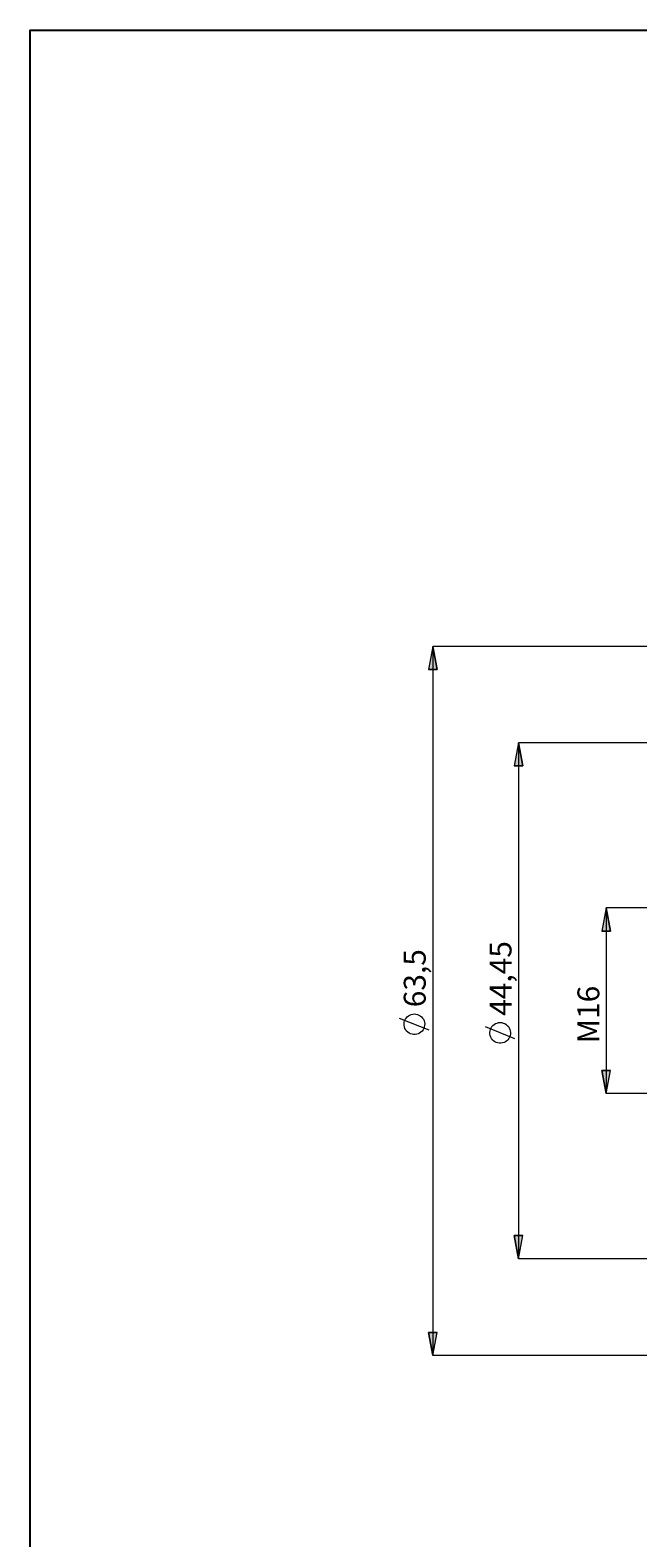
# Model space of a CAD drawing. Extents: x 13 to 827, y 18 to 576.
# Drawn here: x 13 to 161, y 208 to 576 of the extents above; entities that cross this region are included whole.
import ezdxf

# ---------------------------------------------------------------- set-up
doc = ezdxf.new("R2010")
doc.units = 0
doc.header["$MEASUREMENT"] = 0
doc.layers.add('Ebene 1', color=7, linetype='Continuous', lineweight=0)

msp = doc.modelspace()

# ---------------------------------------------------------------- hatches: boundary and pattern name
at = {"layer": 'Ebene 1', "true_color": 0x000000, "transparency": 33554687}
h = msp.add_hatch(color=18, dxfattribs=at)
h.dxf.hatch_style = 2
edge = h.paths.add_edge_path()
edge.add_spline(control_points=[(111.05, 425.21), (111.05, 425.21), (112.11, 419.54), (112.11, 419.54), (112.11, 419.54), (109.99, 419.54), (109.99, 419.54)], knot_values=[0, 0, 0, 0, 1, 1, 1, 2, 2, 2, 2], degree=3, periodic=0)
edge.add_line((109.99, 419.54), (111.05, 425.21))
edge = h.paths.add_edge_path()
edge.add_spline(control_points=[(111.05, 252.01), (111.05, 252.01), (109.99, 257.68), (109.99, 257.68), (109.99, 257.68), (112.11, 257.68), (112.11, 257.68)], knot_values=[0, 0, 0, 0, 1, 1, 1, 2, 2, 2, 2], degree=3, periodic=0)
edge.add_line((112.11, 257.68), (111.05, 252.01))
h = msp.add_hatch(color=18, dxfattribs=at)
h.dxf.hatch_style = 2
edge = h.paths.add_edge_path()
edge.add_spline(control_points=[(132, 401.68), (132, 401.68), (133.07, 396.01), (133.07, 396.01), (133.07, 396.01), (130.94, 396.01), (130.94, 396.01)], knot_values=[0, 0, 0, 0, 1, 1, 1, 2, 2, 2, 2], degree=3, periodic=0)
edge.add_line((130.94, 396.01), (132, 401.68))
edge = h.paths.add_edge_path()
edge.add_spline(control_points=[(132, 275.68), (132, 275.68), (130.94, 281.35), (130.94, 281.35), (130.94, 281.35), (133.07, 281.35), (133.07, 281.35)], knot_values=[0, 0, 0, 0, 1, 1, 1, 2, 2, 2, 2], degree=3, periodic=0)
edge.add_line((133.07, 281.35), (132, 275.68))
edge = h.paths.add_edge_path()
edge.add_spline(control_points=[(757.49, 409.33), (757.49, 409.33), (758.55, 403.66), (758.55, 403.66), (758.55, 403.66), (756.42, 403.66), (756.42, 403.66)], knot_values=[0, 0, 0, 0, 1, 1, 1, 2, 2, 2, 2], degree=3, periodic=0)
edge.add_line((756.42, 403.66), (757.49, 409.33))
edge = h.paths.add_edge_path()
edge.add_spline(control_points=[(757.49, 268.02), (757.49, 268.02), (756.42, 273.69), (756.42, 273.69), (756.42, 273.69), (758.55, 273.69), (758.55, 273.69)], knot_values=[0, 0, 0, 0, 1, 1, 1, 2, 2, 2, 2], degree=3, periodic=0)
edge.add_line((758.55, 273.69), (757.49, 268.02))
edge = h.paths.add_edge_path()
edge.add_spline(control_points=[(737.01, 398.21), (737.01, 398.21), (738.08, 392.54), (738.08, 392.54), (738.08, 392.54), (735.95, 392.54), (735.95, 392.54)], knot_values=[0, 0, 0, 0, 1, 1, 1, 2, 2, 2, 2], degree=3, periodic=0)
edge.add_line((735.95, 392.54), (737.01, 398.21))
edge = h.paths.add_edge_path()
edge.add_spline(control_points=[(737.01, 279.15), (737.01, 279.15), (735.95, 284.82), (735.95, 284.82), (735.95, 284.82), (738.08, 284.82), (738.08, 284.82)], knot_values=[0, 0, 0, 0, 1, 1, 1, 2, 2, 2, 2], degree=3, periodic=0)
edge.add_line((738.08, 284.82), (737.01, 279.15))
edge = h.paths.add_edge_path()
edge.add_spline(control_points=[(716.12, 392.54), (716.12, 392.54), (717.18, 386.87), (717.18, 386.87), (717.18, 386.87), (715.05, 386.87), (715.05, 386.87)], knot_values=[0, 0, 0, 0, 1, 1, 1, 2, 2, 2, 2], degree=3, periodic=0)
edge.add_line((715.05, 386.87), (716.12, 392.54))
edge = h.paths.add_edge_path()
edge.add_spline(control_points=[(716.12, 284.82), (716.12, 284.82), (715.05, 290.49), (715.05, 290.49), (715.05, 290.49), (717.18, 290.49), (717.18, 290.49)], knot_values=[0, 0, 0, 0, 1, 1, 1, 2, 2, 2, 2], degree=3, periodic=0)
edge.add_line((717.18, 290.49), (716.12, 284.82))
edge = h.paths.add_edge_path()
edge.add_spline(control_points=[(153.38, 361.35), (153.38, 361.35), (154.44, 355.69), (154.44, 355.69), (154.44, 355.69), (152.32, 355.69), (152.32, 355.69)], knot_values=[0, 0, 0, 0, 1, 1, 1, 2, 2, 2, 2], degree=3, periodic=0)
edge.add_line((152.32, 355.69), (153.38, 361.35))
edge = h.paths.add_edge_path()
edge.add_spline(control_points=[(153.38, 316), (153.38, 316), (152.32, 321.67), (152.32, 321.67), (152.32, 321.67), (154.44, 321.67), (154.44, 321.67)], knot_values=[0, 0, 0, 0, 1, 1, 1, 2, 2, 2, 2], degree=3, periodic=0)
edge.add_line((154.44, 321.67), (153.38, 316))

# ---------------------------------------------------------------- linework, layer by layer
at = {"layer": 'Ebene 1', "color": 18, "lineweight": 25, "true_color": 0x000000}
msp.add_lwpolyline([(12.7, 18.32), (12.7, 575.68), (827.3, 575.68), (827.3, 18.32)], close=True, dxfattribs=at)
at = {"layer": 'Ebene 1', "color": 18, "lineweight": 18, "true_color": 0x000000}
for points, knots in [([(111.05, 425.21), (111.05, 425.21), (112.11, 419.54), (112.11, 419.54), (112.11, 419.54), (109.99, 419.54), (109.99, 419.54), (109.99, 419.54), (111.05, 425.21), (111.05, 425.21)], [0, 0, 0, 0, 1, 1, 1, 2, 2, 2, 3, 3, 3, 3]), ([(132, 401.68), (132, 401.68), (133.07, 396.01), (133.07, 396.01), (133.07, 396.01), (130.94, 396.01), (130.94, 396.01), (130.94, 396.01), (132, 401.68), (132, 401.68)], [0, 0, 0, 0, 1, 1, 1, 2, 2, 2, 3, 3, 3, 3]), ([(153.38, 361.35), (153.38, 361.35), (154.44, 355.69), (154.44, 355.69), (154.44, 355.69), (152.32, 355.69), (152.32, 355.69), (152.32, 355.69), (153.38, 361.35), (153.38, 361.35)], [0, 0, 0, 0, 1, 1, 1, 2, 2, 2, 3, 3, 3, 3]), ([(106.55, 335.45), (106.55, 335.45), (106.17, 335.42), (106.17, 335.42), (106.17, 335.42), (105.79, 335.33), (105.79, 335.33), (105.79, 335.33), (105.43, 335.18), (105.43, 335.18), (105.43, 335.18), (105.1, 334.99), (105.1, 334.99), (105.1, 334.99), (104.8, 334.74), (104.8, 334.74), (104.8, 334.74), (104.55, 334.45), (104.55, 334.45), (104.55, 334.45), (104.34, 334.13), (104.34, 334.13), (104.34, 334.13), (104.18, 333.78), (104.18, 333.78), (104.18, 333.78), (104.08, 333.41), (104.08, 333.41), (104.08, 333.41), (104.03, 333.02), (104.03, 333.02), (104.03, 333.02), (104.05, 332.64), (104.05, 332.64), (104.05, 332.64), (104.12, 332.26), (104.12, 332.26), (104.12, 332.26), (104.25, 331.89), (104.25, 331.89), (104.25, 331.89), (104.44, 331.56), (104.44, 331.56), (104.44, 331.56), (104.67, 331.25), (104.67, 331.25), (104.67, 331.25), (104.95, 330.98), (104.95, 330.98), (104.95, 330.98), (105.26, 330.76), (105.26, 330.76), (105.26, 330.76), (105.61, 330.59), (105.61, 330.59), (105.61, 330.59), (105.98, 330.47), (105.98, 330.47), (105.98, 330.47), (106.36, 330.41), (106.36, 330.41), (106.36, 330.41), (106.74, 330.41), (106.74, 330.41), (106.74, 330.41), (107.13, 330.47), (107.13, 330.47), (107.13, 330.47), (107.49, 330.59), (107.49, 330.59), (107.49, 330.59), (107.84, 330.76), (107.84, 330.76), (107.84, 330.76), (108.15, 330.98), (108.15, 330.98), (108.15, 330.98), (108.43, 331.25), (108.43, 331.25), (108.43, 331.25), (108.67, 331.56), (108.67, 331.56), (108.67, 331.56), (108.85, 331.89), (108.85, 331.89), (108.85, 331.89), (108.98, 332.26), (108.98, 332.26), (108.98, 332.26), (109.05, 332.64), (109.05, 332.64), (109.05, 332.64), (109.07, 333.02), (109.07, 333.02), (109.07, 333.02), (109.03, 333.41), (109.03, 333.41), (109.03, 333.41), (108.92, 333.78), (108.92, 333.78), (108.92, 333.78), (108.77, 334.13), (108.77, 334.13), (108.77, 334.13), (108.56, 334.45), (108.56, 334.45), (108.56, 334.45), (108.3, 334.74), (108.3, 334.74), (108.3, 334.74), (108, 334.99), (108, 334.99), (108, 334.99), (107.67, 335.18), (107.67, 335.18), (107.67, 335.18), (107.31, 335.33), (107.31, 335.33), (107.31, 335.33), (106.94, 335.42), (106.94, 335.42), (106.94, 335.42), (106.55, 335.45), (106.55, 335.45)], [0, 0, 0, 0, 1, 1, 1, 2, 2, 2, 3, 3, 3, 4, 4, 4, 5, 5, 5, 6, 6, 6, 7, 7, 7, 8, 8, 8, 9, 9, 9, 10, 10, 10, 11, 11, 11, 12, 12, 12, 13, 13, 13, 14, 14, 14, 15, 15, 15, 16, 16, 16, 17, 17, 17, 18, 18, 18, 19, 19, 19, 20, 20, 20, 21, 21, 21, 22, 22, 22, 23, 23, 23, 24, 24, 24, 25, 25, 25, 26, 26, 26, 27, 27, 27, 28, 28, 28, 29, 29, 29, 30, 30, 30, 31, 31, 31, 32, 32, 32, 33, 33, 33, 34, 34, 34, 35, 35, 35, 36, 36, 36, 37, 37, 37, 38, 38, 38, 39, 39, 39, 40, 40, 40, 41, 41, 41, 41]), ([(127.5, 333.35), (127.5, 333.35), (127.12, 333.32), (127.12, 333.32), (127.12, 333.32), (126.74, 333.23), (126.74, 333.23), (126.74, 333.23), (126.39, 333.09), (126.39, 333.09), (126.39, 333.09), (126.05, 332.89), (126.05, 332.89), (126.05, 332.89), (125.76, 332.65), (125.76, 332.65), (125.76, 332.65), (125.5, 332.36), (125.5, 332.36), (125.5, 332.36), (125.29, 332.04), (125.29, 332.04), (125.29, 332.04), (125.13, 331.68), (125.13, 331.68), (125.13, 331.68), (125.03, 331.31), (125.03, 331.31), (125.03, 331.31), (124.99, 330.93), (124.99, 330.93), (124.99, 330.93), (125, 330.54), (125, 330.54), (125, 330.54), (125.07, 330.16), (125.07, 330.16), (125.07, 330.16), (125.21, 329.8), (125.21, 329.8), (125.21, 329.8), (125.39, 329.46), (125.39, 329.46), (125.39, 329.46), (125.62, 329.15), (125.62, 329.15), (125.62, 329.15), (125.9, 328.89), (125.9, 328.89), (125.9, 328.89), (126.22, 328.67), (126.22, 328.67), (126.22, 328.67), (126.56, 328.49), (126.56, 328.49), (126.56, 328.49), (126.93, 328.38), (126.93, 328.38), (126.93, 328.38), (127.31, 328.32), (127.31, 328.32), (127.31, 328.32), (127.7, 328.32), (127.7, 328.32), (127.7, 328.32), (128.08, 328.38), (128.08, 328.38), (128.08, 328.38), (128.45, 328.49), (128.45, 328.49), (128.45, 328.49), (128.79, 328.67), (128.79, 328.67), (128.79, 328.67), (129.11, 328.89), (129.11, 328.89), (129.11, 328.89), (129.39, 329.15), (129.39, 329.15), (129.39, 329.15), (129.62, 329.46), (129.62, 329.46), (129.62, 329.46), (129.8, 329.8), (129.8, 329.8), (129.8, 329.8), (129.93, 330.16), (129.93, 330.16), (129.93, 330.16), (130.01, 330.54), (130.01, 330.54), (130.01, 330.54), (130.02, 330.93), (130.02, 330.93), (130.02, 330.93), (129.98, 331.31), (129.98, 331.31), (129.98, 331.31), (129.88, 331.68), (129.88, 331.68), (129.88, 331.68), (129.72, 332.04), (129.72, 332.04), (129.72, 332.04), (129.51, 332.36), (129.51, 332.36), (129.51, 332.36), (129.25, 332.65), (129.25, 332.65), (129.25, 332.65), (128.95, 332.89), (128.95, 332.89), (128.95, 332.89), (128.62, 333.09), (128.62, 333.09), (128.62, 333.09), (128.26, 333.23), (128.26, 333.23), (128.26, 333.23), (127.89, 333.32), (127.89, 333.32), (127.89, 333.32), (127.5, 333.35), (127.5, 333.35)], [0, 0, 0, 0, 1, 1, 1, 2, 2, 2, 3, 3, 3, 4, 4, 4, 5, 5, 5, 6, 6, 6, 7, 7, 7, 8, 8, 8, 9, 9, 9, 10, 10, 10, 11, 11, 11, 12, 12, 12, 13, 13, 13, 14, 14, 14, 15, 15, 15, 16, 16, 16, 17, 17, 17, 18, 18, 18, 19, 19, 19, 20, 20, 20, 21, 21, 21, 22, 22, 22, 23, 23, 23, 24, 24, 24, 25, 25, 25, 26, 26, 26, 27, 27, 27, 28, 28, 28, 29, 29, 29, 30, 30, 30, 31, 31, 31, 32, 32, 32, 33, 33, 33, 34, 34, 34, 35, 35, 35, 36, 36, 36, 37, 37, 37, 38, 38, 38, 39, 39, 39, 40, 40, 40, 41, 41, 41, 41]), ([(153.38, 316), (153.38, 316), (152.32, 321.67), (152.32, 321.67), (152.32, 321.67), (154.44, 321.67), (154.44, 321.67), (154.44, 321.67), (153.38, 316), (153.38, 316)], [0, 0, 0, 0, 1, 1, 1, 2, 2, 2, 3, 3, 3, 3]), ([(132, 275.68), (132, 275.68), (130.94, 281.35), (130.94, 281.35), (130.94, 281.35), (133.07, 281.35), (133.07, 281.35), (133.07, 281.35), (132, 275.68), (132, 275.68)], [0, 0, 0, 0, 1, 1, 1, 2, 2, 2, 3, 3, 3, 3]), ([(111.05, 252.01), (111.05, 252.01), (109.99, 257.68), (109.99, 257.68), (109.99, 257.68), (112.11, 257.68), (112.11, 257.68), (112.11, 257.68), (111.05, 252.01), (111.05, 252.01)], [0, 0, 0, 0, 1, 1, 1, 2, 2, 2, 3, 3, 3, 3])]:
    msp.add_open_spline(points, degree=3, knots=knots, dxfattribs=at)
at = {"layer": 'Ebene 1'}
for points in [[(111.05, 425.21), (111.05, 425.21), (112.11, 419.54), (112.11, 419.54), (112.11, 419.54), (109.99, 419.54), (109.99, 419.54)], [(132, 401.68), (132, 401.68), (133.07, 396.01), (133.07, 396.01), (133.07, 396.01), (130.94, 396.01), (130.94, 396.01)], [(153.38, 361.35), (153.38, 361.35), (154.44, 355.69), (154.44, 355.69), (154.44, 355.69), (152.32, 355.69), (152.32, 355.69)], [(153.38, 316), (153.38, 316), (152.32, 321.67), (152.32, 321.67), (152.32, 321.67), (154.44, 321.67), (154.44, 321.67)], [(132, 275.68), (132, 275.68), (130.94, 281.35), (130.94, 281.35), (130.94, 281.35), (133.07, 281.35), (133.07, 281.35)], [(111.05, 252.01), (111.05, 252.01), (109.99, 257.68), (109.99, 257.68), (109.99, 257.68), (112.11, 257.68), (112.11, 257.68)]]:
    msp.add_open_spline(points, degree=3, knots=[0, 0, 0, 0, 1, 1, 1, 2, 2, 2, 2], dxfattribs=at)
at = {"layer": 'Ebene 1', "color": 18, "lineweight": 18, "true_color": 0x000000}
for points in [[(374.04, 425.21), (374.04, 425.21), (111.05, 425.21), (111.05, 425.21)], [(111.05, 425.21), (111.05, 425.21), (111.05, 252.01), (111.05, 252.01)], [(362.84, 401.68), (362.84, 401.68), (132, 401.68), (132, 401.68)], [(132, 401.68), (132, 401.68), (132, 275.68), (132, 275.68)], [(169.38, 361.35), (169.38, 361.35), (153.38, 361.35), (153.38, 361.35)], [(153.38, 361.35), (153.38, 361.35), (153.38, 316), (153.38, 316)], [(110.15, 331.49), (110.15, 331.49), (102.95, 334.37), (102.95, 334.37)], [(131.1, 329.39), (131.1, 329.39), (123.9, 332.27), (123.9, 332.27)], [(169.38, 316), (169.38, 316), (153.38, 316), (153.38, 316)], [(362.84, 275.68), (362.84, 275.68), (132, 275.68), (132, 275.68)], [(374.04, 252.01), (374.04, 252.01), (111.05, 252.01), (111.05, 252.01)]]:
    msp.add_open_spline(points, degree=3, dxfattribs=at)

# ---------------------------------------------------------------- texts
at = {"layer": 'Ebene 1', "char_height": 0.2, "attachment_point": 7, "rotation": 90}
for s, insert in [('\\C18;\\c0;\\FCentury Gothic|b0|i0|c1;\\H5.351843;\\W1.000302;63,5  ', (109.32, 337.08)), ('\\C18;\\c0;\\FCentury Gothic|b0|i0|c1;\\H5.351843;\\W1.000302;44,45  ', (130.28, 334.99)), ('\\C18;\\c0;\\FCentury Gothic|b0|i0|c1;\\H5.351843;\\W1.000133;  M16  ', (151.74, 328.29))]:
    msp.add_mtext(s, dxfattribs=dict(at, insert=insert))

doc.saveas('drawing.dxf')
